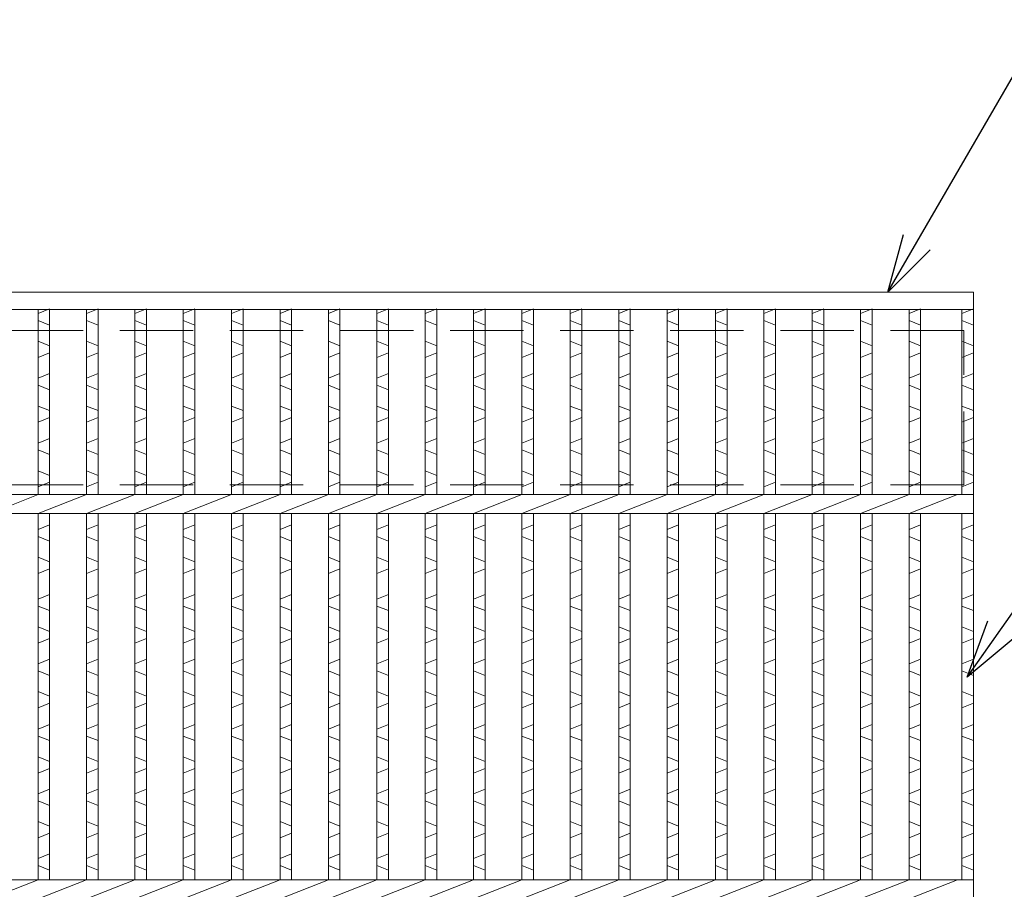
# Model space of a CAD drawing. Units: millimetres. Extents: x 0 to 2790, y 0 to 1973.
# Drawn here: x 918 to 1174, y 774 to 1000 of the extents above; entities that cross this region are included whole.
import ezdxf

# ---------------------------------------------------------------- set-up
doc = ezdxf.new("R2010")
doc.units = ezdxf.units.MM
doc.linetypes.add('HIDDEN', pattern=[9.525, 6.35, -3.175])
for name, color, linetype, lineweight in [('エンボス', 4, 'Continuous', 5), ('寸法線', 2, 'Continuous', 9), ('嵩上平面', 112, 'HIDDEN', 13), ('本体', 7, 'Continuous', 13)]:
    doc.layers.add(name, color=color, linetype=linetype, lineweight=lineweight)
doc.dimstyles.new('ISO-25', dxfattribs={"dimscale": 10, "dimtxt": 3, "dimasz": 1.5, "dimexe": 1.5, "dimexo": 2, "dimgap": 0.5, "dimtad": 1, "dimdsep": 46, "dimtxsty": 'Standard', "dimblk": 'OPEN30', "dimcen": 2.5, "dimadec": 0, "dimazin": 0, "dimtfac": 1, "dimtmove": 0, "dimatfit": 0, "dimldrblk": 'OPEN30', "dimfxl": 1, "dimarcsym": 0})

# ---------------------------------------------------------------- blocks, each defined once
blk = doc.blocks.new('_Open30')
at = {"color": 0, "linetype": 'ByBlock', "lineweight": -2}
for p, q in [((-1, 0.268), (0, 0)), ((0, 0), (-1, -0.268)), ((0, 0), (-1, 0))]:
    blk.add_line(p, q, dxfattribs=at)

msp = doc.modelspace()

# ---------------------------------------------------------------- linework, layer by layer
at = {"layer": 'エンボス', "linetype": 'Continuous'}
for p, q in [((926.2, 924.578), (923.2, 923.378)), ((938.76, 924.578), (935.76, 923.378)), ((951.32, 924.578), (948.32, 923.378)), ((963.88, 924.578), (960.88, 923.378)), ((976.44, 924.578), (973.44, 923.378)), ((989, 924.578), (986, 923.378)), ((1001.56, 924.578), (998.56, 923.378)), ((1014.12, 924.578), (1011.12, 923.378)), ((1026.68, 924.578), (1023.68, 923.378)), ((1039.24, 924.578), (1036.24, 923.378)), ((1051.8, 924.578), (1048.8, 923.378)), ((1064.36, 924.578), (1061.36, 923.378)), ((1076.92, 924.578), (1073.92, 923.378)), ((1089.48, 924.578), (1086.48, 923.378)), ((1102.04, 924.578), (1099.04, 923.378)), ((1114.6, 924.578), (1111.6, 923.378)), ((1127.16, 924.578), (1124.16, 923.378)), ((1139.72, 924.578), (1136.72, 923.378)), ((1152.28, 924.578), (1149.28, 923.378)), ((1166, 924.578), (1163, 923.378)), ((923.2, 921.578), (926.2, 920.378)), ((935.76, 921.578), (938.76, 920.378)), ((948.32, 921.578), (951.32, 920.378)), ((960.88, 921.578), (963.88, 920.378)), ((973.44, 921.578), (976.44, 920.378)), ((986, 921.578), (989, 920.378)), ((998.56, 921.578), (1001.56, 920.378)), ((1011.12, 921.578), (1014.12, 920.378)), ((1023.68, 921.578), (1026.68, 920.378)), ((1036.24, 921.578), (1039.24, 920.378)), ((1048.8, 921.578), (1051.8, 920.378)), ((1061.36, 921.578), (1064.36, 920.378)), ((1073.92, 921.578), (1076.92, 920.378)), ((1086.48, 921.578), (1089.48, 920.378)), ((1099.04, 921.578), (1102.04, 920.378)), ((1111.6, 921.578), (1114.6, 920.378)), ((1124.16, 921.578), (1127.16, 920.378)), ((1136.72, 921.578), (1139.72, 920.378)), ((1149.28, 921.578), (1152.28, 920.378)), ((1163, 921.578), (1166, 920.378)), ((926.2, 914.978), (923.2, 916.178)), ((938.76, 914.978), (935.76, 916.178)), ((951.32, 914.978), (948.32, 916.178)), ((963.88, 914.978), (960.88, 916.178)), ((976.44, 914.978), (973.44, 916.178)), ((989, 914.978), (986, 916.178)), ((1001.56, 914.978), (998.56, 916.178)), ((1014.12, 914.978), (1011.12, 916.178)), ((1026.68, 914.978), (1023.68, 916.178)), ((1039.24, 914.978), (1036.24, 916.178)), ((1051.8, 914.978), (1048.8, 916.178)), ((1064.36, 914.978), (1061.36, 916.178)), ((1076.92, 914.978), (1073.92, 916.178)), ((1089.48, 914.978), (1086.48, 916.178)), ((1102.04, 914.978), (1099.04, 916.178)), ((1114.6, 914.978), (1111.6, 916.178)), ((1127.16, 914.978), (1124.16, 916.178)), ((1139.72, 914.978), (1136.72, 916.178)), ((1152.28, 914.978), (1149.28, 916.178)), ((1166, 914.978), (1163, 916.178)), ((923.2, 911.978), (926.2, 913.178)), ((935.76, 911.978), (938.76, 913.178)), ((948.32, 911.978), (951.32, 913.178)), ((960.88, 911.978), (963.88, 913.178)), ((973.44, 911.978), (976.44, 913.178)), ((986, 911.978), (989, 913.178)), ((998.56, 911.978), (1001.56, 913.178)), ((1011.12, 911.978), (1014.12, 913.178)), ((1023.68, 911.978), (1026.68, 913.178)), ((1036.24, 911.978), (1039.24, 913.178)), ((1048.8, 911.978), (1051.8, 913.178)), ((1061.36, 911.978), (1064.36, 913.178)), ((1073.92, 911.978), (1076.92, 913.178)), ((1086.48, 911.978), (1089.48, 913.178)), ((1099.04, 911.978), (1102.04, 913.178)), ((1111.6, 911.978), (1114.6, 913.178)), ((1124.16, 911.978), (1127.16, 913.178)), ((1136.72, 911.978), (1139.72, 913.178)), ((1149.28, 911.978), (1152.28, 913.178)), ((1163, 911.978), (1166, 913.178)), ((926.2, 907.778), (923.2, 906.578)), ((938.76, 907.778), (935.76, 906.578)), ((951.32, 907.778), (948.32, 906.578)), ((963.88, 907.778), (960.88, 906.578)), ((976.44, 907.778), (973.44, 906.578)), ((989, 907.778), (986, 906.578)), ((1001.56, 907.778), (998.56, 906.578)), ((1014.12, 907.778), (1011.12, 906.578)), ((1026.68, 907.778), (1023.68, 906.578)), ((1039.24, 907.778), (1036.24, 906.578)), ((1051.8, 907.778), (1048.8, 906.578)), ((1064.36, 907.778), (1061.36, 906.578)), ((1076.92, 907.778), (1073.92, 906.578)), ((1089.48, 907.778), (1086.48, 906.578)), ((1102.04, 907.778), (1099.04, 906.578)), ((1114.6, 907.778), (1111.6, 906.578)), ((1127.16, 907.778), (1124.16, 906.578)), ((1139.72, 907.778), (1136.72, 906.578)), ((1152.28, 907.778), (1149.28, 906.578)), ((1166, 907.778), (1163, 906.578)), ((923.2, 904.778), (926.2, 903.578)), ((935.76, 904.778), (938.76, 903.578)), ((948.32, 904.778), (951.32, 903.578)), ((960.88, 904.778), (963.88, 903.578)), ((973.44, 904.778), (976.44, 903.578)), ((986, 904.778), (989, 903.578)), ((998.56, 904.778), (1001.56, 903.578)), ((1011.12, 904.778), (1014.12, 903.578)), ((1023.68, 904.778), (1026.68, 903.578)), ((1036.24, 904.778), (1039.24, 903.578)), ((1048.8, 904.778), (1051.8, 903.578)), ((1061.36, 904.778), (1064.36, 903.578)), ((1073.92, 904.778), (1076.92, 903.578)), ((1086.48, 904.778), (1089.48, 903.578)), ((1099.04, 904.778), (1102.04, 903.578)), ((1111.6, 904.778), (1114.6, 903.578)), ((1124.16, 904.778), (1127.16, 903.578)), ((1136.72, 904.778), (1139.72, 903.578)), ((1149.28, 904.778), (1152.28, 903.578)), ((1163, 904.778), (1166, 903.578)), ((926.2, 898.178), (923.2, 899.378)), ((938.76, 898.178), (935.76, 899.378)), ((951.32, 898.178), (948.32, 899.378)), ((963.88, 898.178), (960.88, 899.378)), ((976.44, 898.178), (973.44, 899.378)), ((989, 898.178), (986, 899.378)), ((1001.56, 898.178), (998.56, 899.378)), ((1014.12, 898.178), (1011.12, 899.378)), ((1026.68, 898.178), (1023.68, 899.378)), ((1039.24, 898.178), (1036.24, 899.378)), ((1051.8, 898.178), (1048.8, 899.378)), ((1064.36, 898.178), (1061.36, 899.378)), ((1076.92, 898.178), (1073.92, 899.378)), ((1089.48, 898.178), (1086.48, 899.378)), ((1102.04, 898.178), (1099.04, 899.378)), ((1114.6, 898.178), (1111.6, 899.378)), ((1127.16, 898.178), (1124.16, 899.378)), ((1139.72, 898.178), (1136.72, 899.378)), ((1152.28, 898.178), (1149.28, 899.378)), ((1166, 898.178), (1163, 899.378)), ((923.2, 895.178), (926.2, 896.378)), ((935.76, 895.178), (938.76, 896.378)), ((948.32, 895.178), (951.32, 896.378)), ((960.88, 895.178), (963.88, 896.378)), ((973.44, 895.178), (976.44, 896.378)), ((986, 895.178), (989, 896.378)), ((998.56, 895.178), (1001.56, 896.378)), ((1011.12, 895.178), (1014.12, 896.378)), ((1023.68, 895.178), (1026.68, 896.378)), ((1036.24, 895.178), (1039.24, 896.378)), ((1048.8, 895.178), (1051.8, 896.378)), ((1061.36, 895.178), (1064.36, 896.378)), ((1073.92, 895.178), (1076.92, 896.378)), ((1086.48, 895.178), (1089.48, 896.378)), ((1099.04, 895.178), (1102.04, 896.378)), ((1111.6, 895.178), (1114.6, 896.378)), ((1124.16, 895.178), (1127.16, 896.378)), ((1136.72, 895.178), (1139.72, 896.378)), ((1149.28, 895.178), (1152.28, 896.378)), ((1163, 895.178), (1166, 896.378)), ((926.2, 890.978), (923.2, 889.778)), ((938.76, 890.978), (935.76, 889.778)), ((951.32, 890.978), (948.32, 889.778)), ((963.88, 890.978), (960.88, 889.778)), ((976.44, 890.978), (973.44, 889.778)), ((989, 890.978), (986, 889.778)), ((1001.56, 890.978), (998.56, 889.778)), ((1014.12, 890.978), (1011.12, 889.778)), ((1026.68, 890.978), (1023.68, 889.778)), ((1039.24, 890.978), (1036.24, 889.778)), ((1051.8, 890.978), (1048.8, 889.778)), ((1064.36, 890.978), (1061.36, 889.778)), ((1076.92, 890.978), (1073.92, 889.778)), ((1089.48, 890.978), (1086.48, 889.778)), ((1102.04, 890.978), (1099.04, 889.778)), ((1114.6, 890.978), (1111.6, 889.778)), ((1127.16, 890.978), (1124.16, 889.778)), ((1139.72, 890.978), (1136.72, 889.778)), ((1152.28, 890.978), (1149.28, 889.778)), ((1166, 890.978), (1163, 889.778)), ((923.2, 887.978), (926.2, 886.778)), ((935.76, 887.978), (938.76, 886.778)), ((948.32, 887.978), (951.32, 886.778)), ((960.88, 887.978), (963.88, 886.778)), ((973.44, 887.978), (976.44, 886.778)), ((986, 887.978), (989, 886.778)), ((998.56, 887.978), (1001.56, 886.778)), ((1011.12, 887.978), (1014.12, 886.778)), ((1023.68, 887.978), (1026.68, 886.778)), ((1036.24, 887.978), (1039.24, 886.778)), ((1048.8, 887.978), (1051.8, 886.778)), ((1061.36, 887.978), (1064.36, 886.778)), ((1073.92, 887.978), (1076.92, 886.778)), ((1086.48, 887.978), (1089.48, 886.778)), ((1099.04, 887.978), (1102.04, 886.778)), ((1111.6, 887.978), (1114.6, 886.778)), ((1124.16, 887.978), (1127.16, 886.778)), ((1136.72, 887.978), (1139.72, 886.778)), ((1149.28, 887.978), (1152.28, 886.778)), ((1163, 887.978), (1166, 886.778)), ((926.2, 881.378), (923.2, 882.578)), ((938.76, 881.378), (935.76, 882.578)), ((951.32, 881.378), (948.32, 882.578)), ((963.88, 881.378), (960.88, 882.578)), ((976.44, 881.378), (973.44, 882.578)), ((989, 881.378), (986, 882.578)), ((1001.56, 881.378), (998.56, 882.578)), ((1014.12, 881.378), (1011.12, 882.578)), ((1026.68, 881.378), (1023.68, 882.578)), ((1039.24, 881.378), (1036.24, 882.578)), ((1051.8, 881.378), (1048.8, 882.578)), ((1064.36, 881.378), (1061.36, 882.578)), ((1076.92, 881.378), (1073.92, 882.578)), ((1089.48, 881.378), (1086.48, 882.578)), ((1102.04, 881.378), (1099.04, 882.578)), ((1114.6, 881.378), (1111.6, 882.578)), ((1127.16, 881.378), (1124.16, 882.578)), ((1139.72, 881.378), (1136.72, 882.578)), ((1152.28, 881.378), (1149.28, 882.578)), ((1166, 881.378), (1163, 882.578)), ((923.2, 878.378), (926.2, 879.578)), ((935.76, 878.378), (938.76, 879.578)), ((948.32, 878.378), (951.32, 879.578)), ((960.88, 878.378), (963.88, 879.578)), ((973.44, 878.378), (976.44, 879.578)), ((986, 878.378), (989, 879.578)), ((998.56, 878.378), (1001.56, 879.578)), ((1011.12, 878.378), (1014.12, 879.578)), ((1023.68, 878.378), (1026.68, 879.578)), ((1036.24, 878.378), (1039.24, 879.578)), ((1048.8, 878.378), (1051.8, 879.578)), ((1061.36, 878.378), (1064.36, 879.578)), ((1073.92, 878.378), (1076.92, 879.578)), ((1086.48, 878.378), (1089.48, 879.578)), ((1099.04, 878.378), (1102.04, 879.578)), ((1111.6, 878.378), (1114.6, 879.578)), ((1124.16, 878.378), (1127.16, 879.578)), ((1136.72, 878.378), (1139.72, 879.578)), ((1149.28, 878.378), (1152.28, 879.578)), ((1163, 878.378), (1166, 879.578)), ((926.2, 868.52), (923.2, 867.32)), ((938.76, 868.52), (935.76, 867.32)), ((951.32, 868.52), (948.32, 867.32)), ((963.88, 868.52), (960.88, 867.32)), ((976.44, 868.52), (973.44, 867.32)), ((989, 868.52), (986, 867.32)), ((1001.56, 868.52), (998.56, 867.32)), ((1014.12, 868.52), (1011.12, 867.32)), ((1026.68, 868.52), (1023.68, 867.32)), ((1039.24, 868.52), (1036.24, 867.32)), ((1051.8, 868.52), (1048.8, 867.32)), ((1064.36, 868.52), (1061.36, 867.32)), ((1076.92, 868.52), (1073.92, 867.32)), ((1089.48, 868.52), (1086.48, 867.32)), ((1102.04, 868.52), (1099.04, 867.32)), ((1114.6, 868.52), (1111.6, 867.32)), ((1127.16, 868.52), (1124.16, 867.32)), ((1139.72, 868.52), (1136.72, 867.32)), ((1152.28, 868.52), (1149.28, 867.32)), ((1166, 868.52), (1163, 867.32)), ((923.2, 865.52), (926.2, 864.32)), ((935.76, 865.52), (938.76, 864.32)), ((948.32, 865.52), (951.32, 864.32)), ((960.88, 865.52), (963.88, 864.32)), ((973.44, 865.52), (976.44, 864.32)), ((986, 865.52), (989, 864.32)), ((998.56, 865.52), (1001.56, 864.32)), ((1011.12, 865.52), (1014.12, 864.32)), ((1023.68, 865.52), (1026.68, 864.32)), ((1036.24, 865.52), (1039.24, 864.32)), ((1048.8, 865.52), (1051.8, 864.32)), ((1061.36, 865.52), (1064.36, 864.32)), ((1073.92, 865.52), (1076.92, 864.32)), ((1086.48, 865.52), (1089.48, 864.32)), ((1099.04, 865.52), (1102.04, 864.32)), ((1111.6, 865.52), (1114.6, 864.32)), ((1124.16, 865.52), (1127.16, 864.32)), ((1136.72, 865.52), (1139.72, 864.32)), ((1149.28, 865.52), (1152.28, 864.32)), ((1163, 865.52), (1166, 864.32)), ((926.2, 858.92), (923.2, 860.12)), ((938.76, 858.92), (935.76, 860.12)), ((951.32, 858.92), (948.32, 860.12)), ((963.88, 858.92), (960.88, 860.12)), ((976.44, 858.92), (973.44, 860.12)), ((989, 858.92), (986, 860.12)), ((1001.56, 858.92), (998.56, 860.12)), ((1014.12, 858.92), (1011.12, 860.12)), ((1026.68, 858.92), (1023.68, 860.12)), ((1039.24, 858.92), (1036.24, 860.12)), ((1051.8, 858.92), (1048.8, 860.12)), ((1064.36, 858.92), (1061.36, 860.12)), ((1076.92, 858.92), (1073.92, 860.12)), ((1089.48, 858.92), (1086.48, 860.12)), ((1102.04, 858.92), (1099.04, 860.12)), ((1114.6, 858.92), (1111.6, 860.12)), ((1127.16, 858.92), (1124.16, 860.12)), ((1139.72, 858.92), (1136.72, 860.12)), ((1152.28, 858.92), (1149.28, 860.12)), ((1166, 858.92), (1163, 860.12)), ((923.2, 855.92), (926.2, 857.12)), ((935.76, 855.92), (938.76, 857.12)), ((948.32, 855.92), (951.32, 857.12)), ((960.88, 855.92), (963.88, 857.12)), ((973.44, 855.92), (976.44, 857.12)), ((986, 855.92), (989, 857.12)), ((998.56, 855.92), (1001.56, 857.12)), ((1011.12, 855.92), (1014.12, 857.12)), ((1023.68, 855.92), (1026.68, 857.12)), ((1036.24, 855.92), (1039.24, 857.12)), ((1048.8, 855.92), (1051.8, 857.12)), ((1061.36, 855.92), (1064.36, 857.12)), ((1073.92, 855.92), (1076.92, 857.12)), ((1086.48, 855.92), (1089.48, 857.12)), ((1099.04, 855.92), (1102.04, 857.12)), ((1111.6, 855.92), (1114.6, 857.12)), ((1124.16, 855.92), (1127.16, 857.12)), ((1136.72, 855.92), (1139.72, 857.12)), ((1149.28, 855.92), (1152.28, 857.12)), ((1163, 855.92), (1166, 857.12)), ((926.2, 850.464), (923.2, 849.264)), ((938.76, 850.464), (935.76, 849.264)), ((951.32, 850.464), (948.32, 849.264)), ((963.88, 850.464), (960.88, 849.264)), ((976.44, 850.464), (973.44, 849.264)), ((989, 850.464), (986, 849.264)), ((1001.56, 850.464), (998.56, 849.264)), ((1014.12, 850.464), (1011.12, 849.264)), ((1026.68, 850.464), (1023.68, 849.264)), ((1039.24, 850.464), (1036.24, 849.264)), ((1051.8, 850.464), (1048.8, 849.264)), ((1064.36, 850.464), (1061.36, 849.264)), ((1076.92, 850.464), (1073.92, 849.264)), ((1089.48, 850.464), (1086.48, 849.264)), ((1102.04, 850.464), (1099.04, 849.264)), ((1114.6, 850.464), (1111.6, 849.264)), ((1127.16, 850.464), (1124.16, 849.264)), ((1139.72, 850.464), (1136.72, 849.264)), ((1152.28, 850.464), (1149.28, 849.264)), ((1166, 850.464), (1163, 849.264)), ((923.2, 847.464), (926.2, 846.264)), ((935.76, 847.464), (938.76, 846.264)), ((948.32, 847.464), (951.32, 846.264)), ((960.88, 847.464), (963.88, 846.264)), ((973.44, 847.464), (976.44, 846.264)), ((986, 847.464), (989, 846.264)), ((998.56, 847.464), (1001.56, 846.264)), ((1011.12, 847.464), (1014.12, 846.264)), ((1023.68, 847.464), (1026.68, 846.264)), ((1036.24, 847.464), (1039.24, 846.264)), ((1048.8, 847.464), (1051.8, 846.264)), ((1061.36, 847.464), (1064.36, 846.264)), ((1073.92, 847.464), (1076.92, 846.264)), ((1086.48, 847.464), (1089.48, 846.264)), ((1099.04, 847.464), (1102.04, 846.264)), ((1111.6, 847.464), (1114.6, 846.264)), ((1124.16, 847.464), (1127.16, 846.264)), ((1136.72, 847.464), (1139.72, 846.264)), ((1149.28, 847.464), (1152.28, 846.264)), ((1163, 847.464), (1166, 846.264)), ((926.2, 840.864), (923.2, 842.064)), ((938.76, 840.864), (935.76, 842.064)), ((951.32, 840.864), (948.32, 842.064)), ((963.88, 840.864), (960.88, 842.064)), ((976.44, 840.864), (973.44, 842.064)), ((989, 840.864), (986, 842.064)), ((1001.56, 840.864), (998.56, 842.064)), ((1014.12, 840.864), (1011.12, 842.064)), ((1026.68, 840.864), (1023.68, 842.064)), ((1039.24, 840.864), (1036.24, 842.064)), ((1051.8, 840.864), (1048.8, 842.064)), ((1064.36, 840.864), (1061.36, 842.064)), ((1076.92, 840.864), (1073.92, 842.064)), ((1089.48, 840.864), (1086.48, 842.064)), ((1102.04, 840.864), (1099.04, 842.064)), ((1114.6, 840.864), (1111.6, 842.064)), ((1127.16, 840.864), (1124.16, 842.064)), ((1139.72, 840.864), (1136.72, 842.064)), ((1152.28, 840.864), (1149.28, 842.064)), ((1166, 840.864), (1163, 842.064)), ((923.2, 837.864), (926.2, 839.064)), ((935.76, 837.864), (938.76, 839.064)), ((948.32, 837.864), (951.32, 839.064)), ((960.88, 837.864), (963.88, 839.064)), ((973.44, 837.864), (976.44, 839.064)), ((986, 837.864), (989, 839.064)), ((998.56, 837.864), (1001.56, 839.064)), ((1011.12, 837.864), (1014.12, 839.064)), ((1023.68, 837.864), (1026.68, 839.064)), ((1036.24, 837.864), (1039.24, 839.064)), ((1048.8, 837.864), (1051.8, 839.064)), ((1061.36, 837.864), (1064.36, 839.064)), ((1073.92, 837.864), (1076.92, 839.064)), ((1086.48, 837.864), (1089.48, 839.064)), ((1099.04, 837.864), (1102.04, 839.064)), ((1111.6, 837.864), (1114.6, 839.064)), ((1124.16, 837.864), (1127.16, 839.064)), ((1136.72, 837.864), (1139.72, 839.064)), ((1149.28, 837.864), (1152.28, 839.064)), ((1163, 837.864), (1166, 839.064)), ((926.2, 833.664), (923.2, 832.464)), ((938.76, 833.664), (935.76, 832.464)), ((951.32, 833.664), (948.32, 832.464)), ((963.88, 833.664), (960.88, 832.464)), ((976.44, 833.664), (973.44, 832.464)), ((989, 833.664), (986, 832.464)), ((1001.56, 833.664), (998.56, 832.464)), ((1014.12, 833.664), (1011.12, 832.464)), ((1026.68, 833.664), (1023.68, 832.464)), ((1039.24, 833.664), (1036.24, 832.464)), ((1051.8, 833.664), (1048.8, 832.464)), ((1064.36, 833.664), (1061.36, 832.464)), ((1076.92, 833.664), (1073.92, 832.464)), ((1089.48, 833.664), (1086.48, 832.464)), ((1102.04, 833.664), (1099.04, 832.464)), ((1114.6, 833.664), (1111.6, 832.464)), ((1127.16, 833.664), (1124.16, 832.464)), ((1139.72, 833.664), (1136.72, 832.464)), ((1152.28, 833.664), (1149.28, 832.464)), ((1166, 833.664), (1163, 832.464)), ((923.2, 830.664), (926.2, 829.464)), ((935.76, 830.664), (938.76, 829.464)), ((948.32, 830.664), (951.32, 829.464)), ((960.88, 830.664), (963.88, 829.464)), ((973.44, 830.664), (976.44, 829.464)), ((986, 830.664), (989, 829.464)), ((998.56, 830.664), (1001.56, 829.464)), ((1011.12, 830.664), (1014.12, 829.464)), ((1023.68, 830.664), (1026.68, 829.464)), ((1036.24, 830.664), (1039.24, 829.464)), ((1048.8, 830.664), (1051.8, 829.464)), ((1061.36, 830.664), (1064.36, 829.464)), ((1073.92, 830.664), (1076.92, 829.464)), ((1086.48, 830.664), (1089.48, 829.464)), ((1099.04, 830.664), (1102.04, 829.464)), ((1111.6, 830.664), (1114.6, 829.464)), ((1124.16, 830.664), (1127.16, 829.464)), ((1136.72, 830.664), (1139.72, 829.464)), ((1149.28, 830.664), (1152.28, 829.464)), ((1163, 830.664), (1166, 829.464)), ((926.2, 824.064), (923.2, 825.264)), ((938.76, 824.064), (935.76, 825.264)), ((951.32, 824.064), (948.32, 825.264)), ((963.88, 824.064), (960.88, 825.264)), ((976.44, 824.064), (973.44, 825.264)), ((989, 824.064), (986, 825.264)), ((1001.56, 824.064), (998.56, 825.264)), ((1014.12, 824.064), (1011.12, 825.264)), ((1026.68, 824.064), (1023.68, 825.264)), ((1039.24, 824.064), (1036.24, 825.264)), ((1051.8, 824.064), (1048.8, 825.264)), ((1064.36, 824.064), (1061.36, 825.264)), ((1076.92, 824.064), (1073.92, 825.264)), ((1089.48, 824.064), (1086.48, 825.264)), ((1102.04, 824.064), (1099.04, 825.264)), ((1114.6, 824.064), (1111.6, 825.264)), ((1127.16, 824.064), (1124.16, 825.264)), ((1139.72, 824.064), (1136.72, 825.264)), ((1152.28, 824.064), (1149.28, 825.264)), ((1166, 824.064), (1163, 825.264)), ((923.2, 821.064), (926.2, 822.264)), ((935.76, 821.064), (938.76, 822.264)), ((948.32, 821.064), (951.32, 822.264)), ((960.88, 821.064), (963.88, 822.264)), ((973.44, 821.064), (976.44, 822.264)), ((986, 821.064), (989, 822.264)), ((998.56, 821.064), (1001.56, 822.264)), ((1011.12, 821.064), (1014.12, 822.264)), ((1023.68, 821.064), (1026.68, 822.264)), ((1036.24, 821.064), (1039.24, 822.264)), ((1048.8, 821.064), (1051.8, 822.264)), ((1061.36, 821.064), (1064.36, 822.264)), ((1073.92, 821.064), (1076.92, 822.264)), ((1086.48, 821.064), (1089.48, 822.264)), ((1099.04, 821.064), (1102.04, 822.264)), ((1111.6, 821.064), (1114.6, 822.264)), ((1124.16, 821.064), (1127.16, 822.264)), ((1136.72, 821.064), (1139.72, 822.264)), ((1149.28, 821.064), (1152.28, 822.264)), ((1163, 821.064), (1166, 822.264)), ((926.2, 816.723), (923.2, 815.523)), ((938.76, 816.723), (935.76, 815.523)), ((951.32, 816.723), (948.32, 815.523)), ((963.88, 816.723), (960.88, 815.523)), ((976.44, 816.723), (973.44, 815.523)), ((989, 816.723), (986, 815.523)), ((1001.56, 816.723), (998.56, 815.523)), ((1014.12, 816.723), (1011.12, 815.523)), ((1026.68, 816.723), (1023.68, 815.523)), ((1039.24, 816.723), (1036.24, 815.523)), ((1051.8, 816.723), (1048.8, 815.523)), ((1064.36, 816.723), (1061.36, 815.523)), ((1076.92, 816.723), (1073.92, 815.523)), ((1089.48, 816.723), (1086.48, 815.523)), ((1102.04, 816.723), (1099.04, 815.523)), ((1114.6, 816.723), (1111.6, 815.523)), ((1127.16, 816.723), (1124.16, 815.523)), ((1139.72, 816.723), (1136.72, 815.523)), ((1152.28, 816.723), (1149.28, 815.523)), ((1166, 816.723), (1163, 815.523)), ((923.2, 813.723), (926.2, 812.523)), ((935.76, 813.723), (938.76, 812.523)), ((948.32, 813.723), (951.32, 812.523)), ((960.88, 813.723), (963.88, 812.523)), ((973.44, 813.723), (976.44, 812.523)), ((986, 813.723), (989, 812.523)), ((998.56, 813.723), (1001.56, 812.523)), ((1011.12, 813.723), (1014.12, 812.523)), ((1023.68, 813.723), (1026.68, 812.523)), ((1036.24, 813.723), (1039.24, 812.523)), ((1048.8, 813.723), (1051.8, 812.523)), ((1061.36, 813.723), (1064.36, 812.523)), ((1073.92, 813.723), (1076.92, 812.523)), ((1086.48, 813.723), (1089.48, 812.523)), ((1099.04, 813.723), (1102.04, 812.523)), ((1111.6, 813.723), (1114.6, 812.523)), ((1124.16, 813.723), (1127.16, 812.523)), ((1136.72, 813.723), (1139.72, 812.523)), ((1149.28, 813.723), (1152.28, 812.523)), ((1163, 813.723), (1166, 812.523)), ((926.2, 807.123), (923.2, 808.323)), ((938.76, 807.123), (935.76, 808.323)), ((951.32, 807.123), (948.32, 808.323)), ((963.88, 807.123), (960.88, 808.323)), ((976.44, 807.123), (973.44, 808.323)), ((989, 807.123), (986, 808.323)), ((1001.56, 807.123), (998.56, 808.323)), ((1014.12, 807.123), (1011.12, 808.323)), ((1026.68, 807.123), (1023.68, 808.323)), ((1039.24, 807.123), (1036.24, 808.323)), ((1051.8, 807.123), (1048.8, 808.323)), ((1064.36, 807.123), (1061.36, 808.323)), ((1076.92, 807.123), (1073.92, 808.323)), ((1089.48, 807.123), (1086.48, 808.323)), ((1102.04, 807.123), (1099.04, 808.323)), ((1114.6, 807.123), (1111.6, 808.323)), ((1127.16, 807.123), (1124.16, 808.323)), ((1139.72, 807.123), (1136.72, 808.323)), ((1152.28, 807.123), (1149.28, 808.323)), ((1166, 807.123), (1163, 808.323)), ((923.2, 804.123), (926.2, 805.323)), ((935.76, 804.123), (938.76, 805.323)), ((948.32, 804.123), (951.32, 805.323)), ((960.88, 804.123), (963.88, 805.323)), ((973.44, 804.123), (976.44, 805.323)), ((986, 804.123), (989, 805.323)), ((998.56, 804.123), (1001.56, 805.323)), ((1011.12, 804.123), (1014.12, 805.323)), ((1023.68, 804.123), (1026.68, 805.323)), ((1036.24, 804.123), (1039.24, 805.323)), ((1048.8, 804.123), (1051.8, 805.323)), ((1061.36, 804.123), (1064.36, 805.323)), ((1073.92, 804.123), (1076.92, 805.323)), ((1086.48, 804.123), (1089.48, 805.323)), ((1099.04, 804.123), (1102.04, 805.323)), ((1111.6, 804.123), (1114.6, 805.323)), ((1124.16, 804.123), (1127.16, 805.323)), ((1136.72, 804.123), (1139.72, 805.323)), ((1149.28, 804.123), (1152.28, 805.323)), ((1163, 804.123), (1166, 805.323)), ((926.2, 799.923), (923.2, 798.723)), ((938.76, 799.923), (935.76, 798.723)), ((951.32, 799.923), (948.32, 798.723)), ((963.88, 799.923), (960.88, 798.723)), ((976.44, 799.923), (973.44, 798.723)), ((989, 799.923), (986, 798.723)), ((1001.56, 799.923), (998.56, 798.723)), ((1014.12, 799.923), (1011.12, 798.723)), ((1026.68, 799.923), (1023.68, 798.723)), ((1039.24, 799.923), (1036.24, 798.723)), ((1051.8, 799.923), (1048.8, 798.723)), ((1064.36, 799.923), (1061.36, 798.723)), ((1076.92, 799.923), (1073.92, 798.723)), ((1089.48, 799.923), (1086.48, 798.723)), ((1102.04, 799.923), (1099.04, 798.723)), ((1114.6, 799.923), (1111.6, 798.723)), ((1127.16, 799.923), (1124.16, 798.723)), ((1139.72, 799.923), (1136.72, 798.723)), ((1152.28, 799.923), (1149.28, 798.723)), ((1166, 799.923), (1163, 798.723)), ((923.2, 796.923), (926.2, 795.723)), ((935.76, 796.923), (938.76, 795.723)), ((948.32, 796.923), (951.32, 795.723)), ((960.88, 796.923), (963.88, 795.723)), ((973.44, 796.923), (976.44, 795.723)), ((986, 796.923), (989, 795.723)), ((998.56, 796.923), (1001.56, 795.723)), ((1011.12, 796.923), (1014.12, 795.723)), ((1023.68, 796.923), (1026.68, 795.723)), ((1036.24, 796.923), (1039.24, 795.723)), ((1048.8, 796.923), (1051.8, 795.723)), ((1061.36, 796.923), (1064.36, 795.723)), ((1073.92, 796.923), (1076.92, 795.723)), ((1086.48, 796.923), (1089.48, 795.723)), ((1099.04, 796.923), (1102.04, 795.723)), ((1111.6, 796.923), (1114.6, 795.723)), ((1124.16, 796.923), (1127.16, 795.723)), ((1136.72, 796.923), (1139.72, 795.723)), ((1149.28, 796.923), (1152.28, 795.723)), ((1163, 796.923), (1166, 795.723)), ((926.2, 790.323), (923.2, 791.523)), ((938.76, 790.323), (935.76, 791.523)), ((951.32, 790.323), (948.32, 791.523)), ((963.88, 790.323), (960.88, 791.523)), ((976.44, 790.323), (973.44, 791.523)), ((989, 790.323), (986, 791.523)), ((1001.56, 790.323), (998.56, 791.523)), ((1014.12, 790.323), (1011.12, 791.523)), ((1026.68, 790.323), (1023.68, 791.523)), ((1039.24, 790.323), (1036.24, 791.523)), ((1051.8, 790.323), (1048.8, 791.523)), ((1064.36, 790.323), (1061.36, 791.523)), ((1076.92, 790.323), (1073.92, 791.523)), ((1089.48, 790.323), (1086.48, 791.523)), ((1102.04, 790.323), (1099.04, 791.523)), ((1114.6, 790.323), (1111.6, 791.523)), ((1127.16, 790.323), (1124.16, 791.523)), ((1139.72, 790.323), (1136.72, 791.523)), ((1152.28, 790.323), (1149.28, 791.523)), ((1166, 790.323), (1163, 791.523)), ((923.2, 787.323), (926.2, 788.523)), ((935.76, 787.323), (938.76, 788.523)), ((948.32, 787.323), (951.32, 788.523)), ((960.88, 787.323), (963.88, 788.523)), ((973.44, 787.323), (976.44, 788.523)), ((986, 787.323), (989, 788.523)), ((998.56, 787.323), (1001.56, 788.523)), ((1011.12, 787.323), (1014.12, 788.523)), ((1023.68, 787.323), (1026.68, 788.523)), ((1036.24, 787.323), (1039.24, 788.523)), ((1048.8, 787.323), (1051.8, 788.523)), ((1061.36, 787.323), (1064.36, 788.523)), ((1073.92, 787.323), (1076.92, 788.523)), ((1086.48, 787.323), (1089.48, 788.523)), ((1099.04, 787.323), (1102.04, 788.523)), ((1111.6, 787.323), (1114.6, 788.523)), ((1124.16, 787.323), (1127.16, 788.523)), ((1136.72, 787.323), (1139.72, 788.523)), ((1149.28, 787.323), (1152.28, 788.523)), ((1163, 787.323), (1166, 788.523)), ((926.2, 783.123), (923.2, 781.923)), ((938.76, 783.123), (935.76, 781.923)), ((951.32, 783.123), (948.32, 781.923)), ((963.88, 783.123), (960.88, 781.923)), ((976.44, 783.123), (973.44, 781.923)), ((989, 783.123), (986, 781.923)), ((1001.56, 783.123), (998.56, 781.923)), ((1014.12, 783.123), (1011.12, 781.923)), ((1026.68, 783.123), (1023.68, 781.923)), ((1039.24, 783.123), (1036.24, 781.923)), ((1051.8, 783.123), (1048.8, 781.923)), ((1064.36, 783.123), (1061.36, 781.923)), ((1076.92, 783.123), (1073.92, 781.923)), ((1089.48, 783.123), (1086.48, 781.923)), ((1102.04, 783.123), (1099.04, 781.923)), ((1114.6, 783.123), (1111.6, 781.923)), ((1127.16, 783.123), (1124.16, 781.923)), ((1139.72, 783.123), (1136.72, 781.923)), ((1152.28, 783.123), (1149.28, 781.923)), ((1166, 783.123), (1163, 781.923)), ((923.2, 780.123), (926.2, 778.923)), ((935.76, 780.123), (938.76, 778.923)), ((948.32, 780.123), (951.32, 778.923)), ((960.88, 780.123), (963.88, 778.923)), ((973.44, 780.123), (976.44, 778.923)), ((986, 780.123), (989, 778.923)), ((998.56, 780.123), (1001.56, 778.923)), ((1011.12, 780.123), (1014.12, 778.923)), ((1023.68, 780.123), (1026.68, 778.923)), ((1036.24, 780.123), (1039.24, 778.923)), ((1048.8, 780.123), (1051.8, 778.923)), ((1061.36, 780.123), (1064.36, 778.923)), ((1073.92, 780.123), (1076.92, 778.923)), ((1086.48, 780.123), (1089.48, 778.923)), ((1099.04, 780.123), (1102.04, 778.923)), ((1111.6, 780.123), (1114.6, 778.923)), ((1124.16, 780.123), (1127.16, 778.923)), ((1136.72, 780.123), (1139.72, 778.923)), ((1149.28, 780.123), (1152.28, 778.923)), ((1163, 780.123), (1166, 778.923))]:
    msp.add_line(p, q, dxfattribs=at)
at = {"layer": '嵩上平面', "linetype": 'HIDDEN', "lineweight": 9, "ltscale": 3}
for p, q in [((1163.5, 918.939), (674.5, 918.939)), ((1163.5, 878.939), (1163.5, 918.939)), ((1163.5, 878.939), (674.5, 878.939))]:
    msp.add_line(p, q, dxfattribs=at)
at = {"layer": '本体', "linetype": 'Continuous'}
for p, q in [((672, 928.939), (1166, 928.939)), ((1166, 928.939), (1166, 518.939)), ((672, 924.439), (1166, 924.439)), ((923.2, 876.439), (923.2, 924.439)), ((926.2, 876.439), (926.2, 924.439)), ((935.76, 876.439), (935.76, 924.439)), ((938.76, 876.439), (938.76, 924.439)), ((948.32, 876.439), (948.32, 924.439)), ((951.32, 876.439), (951.32, 924.439)), ((960.88, 876.439), (960.88, 924.439)), ((963.88, 876.439), (963.88, 924.439)), ((973.44, 876.439), (973.44, 924.439)), ((976.44, 876.439), (976.44, 924.439)), ((986, 876.439), (986, 924.439)), ((989, 876.439), (989, 924.439)), ((998.56, 876.439), (998.56, 924.439)), ((1001.56, 876.439), (1001.56, 924.439)), ((1011.12, 876.439), (1011.12, 924.439)), ((1014.12, 876.439), (1014.12, 924.439)), ((1023.68, 876.439), (1023.68, 924.439)), ((1026.68, 876.439), (1026.68, 924.439)), ((1036.24, 876.439), (1036.24, 924.439)), ((1039.24, 876.439), (1039.24, 924.439)), ((1048.8, 876.439), (1048.8, 924.439)), ((1051.8, 876.439), (1051.8, 924.439)), ((1061.36, 876.439), (1061.36, 924.439)), ((1064.36, 876.439), (1064.36, 924.439)), ((1073.92, 876.439), (1073.92, 924.439)), ((1076.92, 876.439), (1076.92, 924.439)), ((1086.48, 876.439), (1086.48, 924.439)), ((1089.48, 876.439), (1089.48, 924.439)), ((1099.04, 876.439), (1099.04, 924.439)), ((1102.04, 876.439), (1102.04, 924.439)), ((1111.6, 876.439), (1111.6, 924.439)), ((1114.6, 876.439), (1114.6, 924.439)), ((1124.16, 876.439), (1124.16, 924.439)), ((1127.16, 876.439), (1127.16, 924.439)), ((1136.72, 876.439), (1136.72, 924.439)), ((1139.72, 876.439), (1139.72, 924.439)), ((1149.28, 876.439), (1149.28, 924.439)), ((1152.28, 876.439), (1152.28, 924.439)), ((1163, 876.439), (1163, 924.439)), ((672, 876.439), (1166, 876.439)), ((910.64, 871.439), (923.2, 876.439)), ((923.2, 871.439), (935.76, 876.439)), ((935.76, 871.439), (948.32, 876.439)), ((948.32, 871.439), (960.88, 876.439)), ((960.88, 871.439), (973.44, 876.439)), ((973.44, 871.439), (986, 876.439)), ((986, 871.439), (998.56, 876.439)), ((998.56, 871.439), (1011.12, 876.439)), ((1011.12, 871.439), (1023.68, 876.439)), ((1023.68, 871.439), (1036.24, 876.439)), ((1036.24, 871.439), (1048.8, 876.439)), ((1048.8, 871.439), (1061.36, 876.439)), ((1061.36, 871.439), (1073.92, 876.439)), ((1073.92, 871.439), (1086.48, 876.439)), ((1086.48, 871.439), (1099.04, 876.439)), ((1099.04, 871.439), (1111.6, 876.439)), ((1111.6, 871.439), (1124.16, 876.439)), ((1124.16, 871.439), (1136.72, 876.439)), ((1136.72, 871.439), (1149.28, 876.439)), ((1149.28, 871.439), (1161.84, 876.439)), ((672, 871.439), (1166, 871.439)), ((923.2, 776.439), (923.2, 871.439)), ((926.2, 776.439), (926.2, 871.439)), ((935.76, 776.439), (935.76, 871.439)), ((938.76, 776.439), (938.76, 871.439)), ((948.32, 776.439), (948.32, 871.439)), ((951.32, 776.439), (951.32, 871.439)), ((960.88, 776.439), (960.88, 871.439)), ((963.88, 776.439), (963.88, 871.439)), ((973.44, 776.439), (973.44, 871.439)), ((976.44, 776.439), (976.44, 871.439)), ((986, 776.439), (986, 871.439)), ((989, 776.439), (989, 871.439)), ((998.56, 776.439), (998.56, 871.439)), ((1001.56, 776.439), (1001.56, 871.439)), ((1011.12, 776.439), (1011.12, 871.439)), ((1014.12, 776.439), (1014.12, 871.439)), ((1023.68, 776.439), (1023.68, 871.439)), ((1026.68, 776.439), (1026.68, 871.439)), ((1036.24, 776.439), (1036.24, 871.439)), ((1039.24, 776.439), (1039.24, 871.439)), ((1048.8, 776.439), (1048.8, 871.439)), ((1051.8, 776.439), (1051.8, 871.439)), ((1061.36, 776.439), (1061.36, 871.439)), ((1064.36, 776.439), (1064.36, 871.439)), ((1073.92, 776.439), (1073.92, 871.439)), ((1076.92, 776.439), (1076.92, 871.439)), ((1086.48, 776.439), (1086.48, 871.439)), ((1089.48, 776.439), (1089.48, 871.439)), ((1099.04, 776.439), (1099.04, 871.439)), ((1102.04, 776.439), (1102.04, 871.439)), ((1111.6, 776.439), (1111.6, 871.439)), ((1114.6, 776.439), (1114.6, 871.439)), ((1124.16, 776.439), (1124.16, 871.439)), ((1127.16, 776.439), (1127.16, 871.439)), ((1136.72, 776.439), (1136.72, 871.439)), ((1139.72, 776.439), (1139.72, 871.439)), ((1149.28, 776.439), (1149.28, 871.439)), ((1152.28, 776.439), (1152.28, 871.439)), ((1163, 776.439), (1163, 871.439)), ((672, 776.439), (1166, 776.439)), ((910.64, 771.439), (923.2, 776.439)), ((923.2, 771.439), (935.76, 776.439)), ((935.76, 771.439), (948.32, 776.439)), ((948.32, 771.439), (960.88, 776.439)), ((960.88, 771.439), (973.44, 776.439)), ((973.44, 771.439), (986, 776.439)), ((986, 771.439), (998.56, 776.439)), ((998.56, 771.439), (1011.12, 776.439)), ((1011.12, 771.439), (1023.68, 776.439)), ((1023.68, 771.439), (1036.24, 776.439)), ((1036.24, 771.439), (1048.8, 776.439)), ((1048.8, 771.439), (1061.36, 776.439)), ((1061.36, 771.439), (1073.92, 776.439)), ((1073.92, 771.439), (1086.48, 776.439)), ((1086.48, 771.439), (1099.04, 776.439)), ((1099.04, 771.439), (1111.6, 776.439)), ((1111.6, 771.439), (1124.16, 776.439)), ((1124.16, 771.439), (1136.72, 776.439)), ((1136.72, 771.439), (1149.28, 776.439)), ((1149.28, 771.439), (1161.84, 776.439))]:
    msp.add_line(p, q, dxfattribs=at)

# ---------------------------------------------------------------- leaders
at = {"layer": '寸法線', "linetype": 'Continuous', "annotation_type": 0, "has_hookline": 1, "hookline_direction": 0}
for points, text_width in [([(1143.815, 928.939), (1184.732, 999.649), (1199.732, 999.649)], 171.168), ([(1164.39, 829), (1205.032, 886.964), (1220.032, 886.964)], 210.305)]:
    msp.add_leader(points, dimstyle='ISO-25', override={"dimgap": 0.5, "dimtad": 1}, dxfattribs=dict(at, text_width=text_width))

doc.saveas('drawing.dxf')
